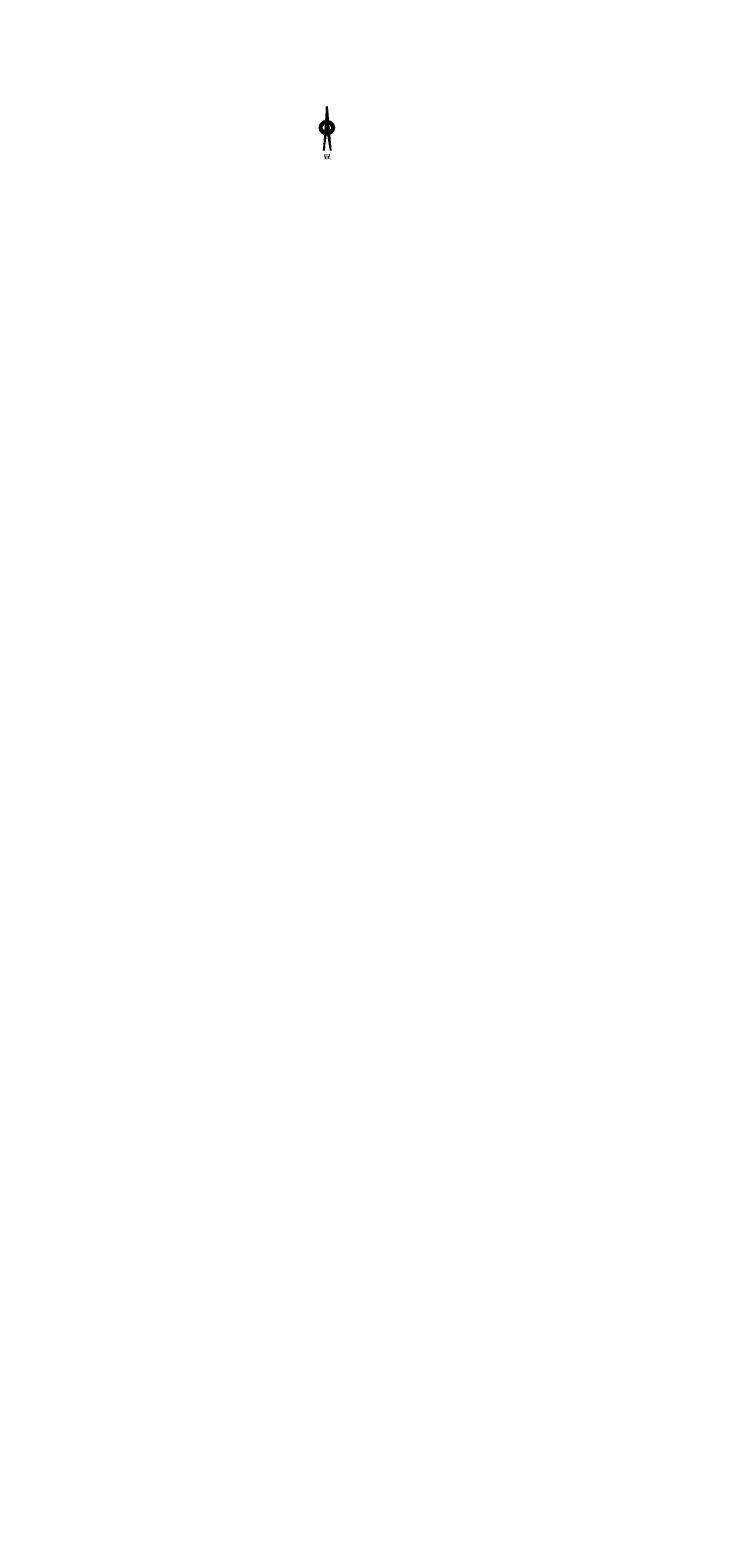
# Model space of a CAD drawing. Units: metres. Extents: x 0 to 550447, y 0 to 17339647.
# Drawn here: x 269796 to 270414, y 8664265 to 8665624 of the extents above; entities that cross this region are included whole.
import ezdxf
from ezdxf import colors
from ezdxf.entities.mleader import LeaderData, LeaderLine
from ezdxf.enums import TextEntityAlignment as Align
from ezdxf.math import Vec2, Vec3

# ---------------------------------------------------------------- set-up
doc = ezdxf.new("R2010")
doc.units = ezdxf.units.M
doc.layers.add('40GENE-102-DIMENSION', color=40, linetype='Continuous', lineweight=30)
doc.layers.add('8', color=7, linetype='Continuous', plot=False)
doc.layers.add('SYM', color=2, linetype='Continuous')
doc.styles.add('ITALICC', font='italicc', dxfattribs={"height": 5.6})
doc.styles.add('ROMANS-SP', font='romans.shx', dxfattribs={"width": 0.75})

# ---------------------------------------------------------------- blocks, each defined once
blk = doc.blocks.new('*X6')
at = {"color": 0}
for p, q in [((-10.4, 1.3), (-10.4, 1.3)), ((-10.2, 1.3), (-10.2, 1.3)), ((-10.1, 1.3), (-10.1, 1.3)), ((-10, 1.3), (-10, 1.3)), ((-9.9, 1.3), (-9.9, 1.3)), ((-9.8, 1.2), (-9.8, 1.3)), ((-9.6, 1.2), (-9.6, 1.3)), ((-9.5, 1.2), (-9.5, 1.3)), ((-9.4, 1.2), (-9.4, 1.3)), ((-9.2, 1.2), (-9.2, 1.3)), ((-9.1, 1.2), (-9.1, 1.2)), ((-9, 1.1), (-9, 1.2)), ((-8.9, 1.1), (-8.9, 1.2)), ((-8.8, 1.1), (-8.8, 1.2)), ((-8.6, 1.1), (-8.6, 1.2)), ((-8.5, 1.1), (-8.5, 1.2)), ((-8.4, 1.1), (-8.4, 1.2)), ((-8.2, 1), (-8.2, 1.2)), ((-8.1, 1), (-8.1, 1.2)), ((-8, 1), (-8, 1.2)), ((-7.9, 1), (-7.9, 1.2)), ((-7.8, 1), (-7.8, 1.1)), ((-7.6, 0.9), (-7.6, 1.1)), ((-7.5, 0.9), (-7.5, 1.1)), ((-7.4, 0.9), (-7.4, 1.1)), ((-7.2, 0.9), (-7.2, 1.1)), ((-7.1, 0.9), (-7.1, 1.1)), ((-7, 0.9), (-7, 1.1)), ((-6.9, 0.8), (-6.9, 1.1)), ((-6.8, 0.8), (-6.8, 1.1)), ((-6.6, 0.8), (-6.6, 1.1)), ((-6.5, 0.8), (-6.5, 1.1)), ((-6.4, 0.8), (-6.4, 1)), ((-6.2, 0.8), (-6.2, 1)), ((-6.1, 0.7), (-6.1, 1)), ((-6, 0.7), (-6, 1)), ((-5.9, 0.7), (-5.9, 1)), ((-5.8, 0.7), (-5.8, 1)), ((-5.6, 0.7), (-5.6, 1)), ((-5.5, 0.7), (-5.5, 1)), ((-5.4, 0.6), (-5.4, 1)), ((-5.2, 0.6), (-5.2, 1)), ((-5.1, 0.6), (-5.1, 1)), ((-5, 0.6), (-5, 0.9)), ((-4.9, 0.6), (-4.9, 0.9)), ((-4.8, 0.5), (-4.8, 0.9)), ((-4.6, 0.5), (-4.6, 0.9)), ((-4.5, 0.5), (-4.5, 0.9)), ((-4.4, 0.5), (-4.4, 0.9)), ((-4.2, 0.5), (-4.2, 0.9)), ((-4.1, 0.5), (-4.1, 0.9)), ((-4, 0.4), (-4, 0.9)), ((-3.9, 0.4), (-3.9, 0.9)), ((-3.8, 0.4), (-3.8, 0.8)), ((-3.6, 0.4), (-3.6, 0.8)), ((-3.5, 0.4), (-3.5, 0.8)), ((-3.4, 0.4), (-3.4, 0.8)), ((-3.2, 0.3), (-3.2, 0.8)), ((-3.1, 0.3), (-3.1, 0.8)), ((-3, 0.3), (-3, 0.8)), ((-2.9, 0.3), (-2.9, 0.8)), ((-2.8, 0.3), (-2.8, 0.8)), ((-2.6, 0.3), (-2.6, 0.8)), ((-2.5, 0.2), (-2.5, 0.8)), ((-2.4, 0.2), (-2.4, 0.7)), ((-2.2, 0.2), (-2.2, 0.7)), ((-2.1, 0.2), (-2.1, 0.7)), ((-2, 0.2), (-2, 0.7)), ((-1.9, 0.1), (-1.9, 0.7)), ((-1.8, 0.1), (-1.8, 0.7)), ((-1.6, 0.1), (-1.6, 0.7)), ((-1.5, 0.1), (-1.5, 0.7)), ((-1.4, 0.1), (-1.4, 0.7)), ((-1.2, 0.1), (-1.2, 0.7)), ((-1.1, 0), (-1.1, 0.7)), ((-1, 0), (-1, 0.6)), ((-0.9, 0), (-0.9, 0.6)), ((-0.8, 0), (-0.8, 0.6)), ((-0.6, 0), (-0.6, 0.6)), ((-0.5, 0), (-0.5, 0.6)), ((-0.4, -0.1), (-0.4, 0.6)), ((-0.2, -0.1), (-0.2, 0.6)), ((-0.1, -0.1), (-0.1, 0.6)), ((0, -0.1), (0, 0.6)), ((0.1, -0.1), (0.1, 0.6)), ((0.2, -0.1), (0.2, 0.6)), ((0.4, -0.2), (0.4, 0.5)), ((0.5, -0.2), (0.5, 0.5)), ((0.6, -0.2), (0.6, 0.5)), ((0.7, -0.2), (0.7, 0.5)), ((0.9, -0.2), (0.9, 0.5)), ((1, -0.3), (1, 0.5)), ((1.1, -0.3), (1.1, 0.5)), ((1.2, -0.3), (1.2, 0.5)), ((1.4, -0.3), (1.4, 0.5)), ((1.5, -0.3), (1.5, 0.5)), ((1.6, -0.3), (1.6, 0.5)), ((1.8, -0.4), (1.8, 0.4)), ((1.9, -0.4), (1.9, 0.4)), ((2, -0.4), (2, 0.4)), ((2.1, -0.4), (2.1, 0.4)), ((2.2, -0.4), (2.2, 0.4)), ((2.4, -0.4), (2.4, 0.4)), ((2.5, -0.5), (2.5, 0.4)), ((2.6, -0.5), (2.6, 0.4)), ((2.8, -0.5), (2.8, 0.4)), ((2.9, -0.5), (2.9, 0.4)), ((3, -0.5), (3, 0.4)), ((3.1, -0.6), (3.1, 0.3)), ((3.2, -0.6), (3.2, 0.3)), ((3.4, -0.6), (3.4, 0.3)), ((3.5, -0.6), (3.5, 0.3)), ((3.6, -0.6), (3.6, 0.3)), ((3.8, -0.6), (3.8, 0.3)), ((3.9, -0.7), (3.9, 0.3)), ((4, -0.7), (4, 0.3)), ((4.1, -0.7), (4.1, 0.3)), ((4.2, -0.7), (4.2, 0.3)), ((4.4, -0.7), (4.4, 0.3)), ((4.5, -0.7), (4.5, 0.2)), ((4.6, -0.8), (4.6, 0.2)), ((4.8, -0.8), (4.8, 0.2)), ((4.9, -0.8), (4.9, 0.2)), ((5, -0.8), (5, 0.2)), ((5.1, -0.8), (5.1, 0.2)), ((5.2, -0.8), (5.2, 0.2)), ((5.4, -0.9), (5.4, 0.2)), ((5.5, -0.9), (5.5, 0.2)), ((5.6, -0.9), (5.6, 0.2)), ((5.8, -0.9), (5.8, 0.2)), ((5.9, -0.9), (5.9, 0.1)), ((6, -1), (6, 0.1)), ((6.1, -1), (6.1, 0.1)), ((6.2, -1), (6.2, 0.1)), ((6.4, -1), (6.4, 0.1)), ((6.5, -1), (6.5, 0.1)), ((6.6, -1), (6.6, 0.1)), ((6.8, -1.1), (6.8, 0.1)), ((6.9, -1.1), (6.9, 0.1)), ((7, -1.1), (7, 0.1)), ((7.1, -1.1), (7.1, 0.1)), ((7.2, -1.1), (7.2, 0))]:
    blk.add_line(p, q, dxfattribs=at)
blk = doc.blocks.new('*X7')
at = {"color": 0}
for p, q in [((7.4, -2.5), (7.4, -1.1)), ((7.5, -2.5), (7.5, -1.1)), ((7.6, -2.5), (7.6, -1.1)), ((7.8, -2.4), (7.8, -1.1)), ((7.9, -2.4), (7.9, -1.1)), ((8, -2.4), (8, -1.1)), ((8.1, -2.4), (8.1, -1.1)), ((8.2, -2.4), (8.2, -1.1)), ((8.4, -2.4), (8.4, -1.1)), ((8.5, -2.4), (8.5, -1.1)), ((8.6, -2.4), (8.6, -1.1)), ((8.8, -2.4), (8.8, -1.1)), ((8.9, -2.3), (8.9, -1.1)), ((9, -2.3), (9, -1.1)), ((9.1, -2.3), (9.1, -1.1)), ((9.2, -2.3), (9.2, -1.1)), ((9.4, -2.3), (9.4, -1.1)), ((9.5, -2.3), (9.5, -1.1)), ((9.6, -2.3), (9.6, -1.1)), ((9.8, -2.3), (9.8, -1.1)), ((9.9, -2.3), (9.9, -1.1)), ((10, -2.2), (10, -1.1)), ((10.1, -2.2), (10.1, -1.1)), ((10.2, -2.2), (10.2, -1.1)), ((10.4, -2.2), (10.4, -1.1)), ((10.5, -2.2), (10.5, -1.1)), ((10.6, -2.2), (10.6, -1.1)), ((10.8, -2.2), (10.8, -1.1)), ((10.9, -2.2), (10.9, -1.1)), ((11, -2.2), (11, -1.1)), ((11.1, -2.2), (11.1, -1.1)), ((11.2, -2.1), (11.2, -1.1)), ((11.4, -2.1), (11.4, -1.1)), ((11.5, -2.1), (11.5, -1.1)), ((11.6, -2.1), (11.6, -1.1)), ((11.8, -2.1), (11.8, -1.1)), ((11.9, -2.1), (11.9, -1.1)), ((12, -2.1), (12, -1.1)), ((12.1, -2.1), (12.1, -1.1)), ((12.2, -2.1), (12.2, -1.1)), ((12.4, -2), (12.4, -1.1)), ((12.5, -2), (12.5, -1.1)), ((12.6, -2), (12.6, -1.1)), ((12.8, -2), (12.8, -1.1)), ((12.9, -2), (12.9, -1.1)), ((13, -2), (13, -1.1)), ((13.1, -2), (13.1, -1.1)), ((13.2, -2), (13.2, -1.1)), ((13.4, -2), (13.4, -1.1)), ((13.5, -2), (13.5, -1.1)), ((13.6, -1.9), (13.6, -1.1)), ((13.8, -1.9), (13.8, -1.1)), ((13.9, -1.9), (13.9, -1.1)), ((14, -1.9), (14, -1.1)), ((14.1, -1.9), (14.1, -1.1)), ((14.2, -1.9), (14.2, -1.1)), ((14.4, -1.9), (14.4, -1.1)), ((14.5, -1.9), (14.5, -1.1)), ((14.6, -1.9), (14.6, -1.1)), ((14.8, -1.8), (14.8, -1.1)), ((14.9, -1.8), (14.9, -1.1)), ((15, -1.8), (15, -1.1)), ((15.1, -1.8), (15.1, -1.1)), ((15.2, -1.8), (15.2, -1.1)), ((15.4, -1.8), (15.4, -1.1)), ((15.5, -1.8), (15.5, -1.1)), ((15.6, -1.8), (15.6, -1.1)), ((15.8, -1.8), (15.8, -1.1)), ((15.9, -1.8), (15.9, -1.1)), ((16, -1.7), (16, -1.1)), ((16.1, -1.7), (16.1, -1.1)), ((16.2, -1.7), (16.2, -1.1)), ((16.4, -1.7), (16.4, -1.1)), ((16.5, -1.7), (16.5, -1.1)), ((16.6, -1.7), (16.6, -1.1)), ((16.8, -1.7), (16.8, -1.1)), ((16.9, -1.7), (16.9, -1.1)), ((17, -1.7), (17, -1.1)), ((17.1, -1.6), (17.1, -1.1)), ((17.2, -1.6), (17.2, -1.1)), ((17.4, -1.6), (17.4, -1.1)), ((17.5, -1.6), (17.5, -1.1)), ((17.6, -1.6), (17.6, -1.1)), ((17.8, -1.6), (17.8, -1.1)), ((17.9, -1.6), (17.9, -1.1)), ((18, -1.6), (18, -1.1)), ((18.1, -1.6), (18.1, -1.1)), ((18.2, -1.6), (18.2, -1.1)), ((18.4, -1.5), (18.4, -1.1)), ((18.5, -1.5), (18.5, -1.1)), ((18.6, -1.5), (18.6, -1.1)), ((18.8, -1.5), (18.8, -1.1)), ((18.9, -1.5), (18.9, -1.1)), ((19, -1.5), (19, -1.1)), ((19.1, -1.5), (19.1, -1.1)), ((19.2, -1.5), (19.2, -1.1)), ((19.4, -1.5), (19.4, -1.1)), ((19.5, -1.4), (19.5, -1.1)), ((19.6, -1.4), (19.6, -1.1)), ((19.8, -1.4), (19.8, -1.1)), ((19.9, -1.4), (19.9, -1.1)), ((20, -1.4), (20, -1.1)), ((20.1, -1.4), (20.1, -1.1)), ((20.2, -1.4), (20.2, -1.1)), ((20.4, -1.4), (20.4, -1.1)), ((20.5, -1.4), (20.5, -1.1)), ((20.6, -1.4), (20.6, -1.1)), ((20.8, -1.3), (20.8, -1.1)), ((20.9, -1.3), (20.9, -1.1)), ((21, -1.3), (21, -1.1)), ((21.1, -1.3), (21.1, -1.1)), ((21.2, -1.3), (21.2, -1.1)), ((21.4, -1.3), (21.4, -1.1)), ((21.5, -1.3), (21.5, -1.1)), ((21.6, -1.3), (21.6, -1.1)), ((21.8, -1.3), (21.8, -1.1)), ((21.9, -1.2), (21.9, -1.1)), ((22, -1.2), (22, -1.1)), ((22.1, -1.2), (22.1, -1.1)), ((22.2, -1.2), (22.2, -1.1)), ((22.4, -1.2), (22.4, -1.1)), ((22.5, -1.2), (22.5, -1.1)), ((22.6, -1.2), (22.6, -1.1)), ((22.8, -1.2), (22.8, -1.1)), ((22.9, -1.2), (22.9, -1.1)), ((23, -1.2), (23, -1.1)), ((23.1, -1.1), (23.1, -1.1)), ((23.2, -1.1), (23.2, -1.1))]:
    blk.add_line(p, q, dxfattribs=at)
blk = doc.blocks.new('Norte')
at = {"layer": 'SYM', "color": 2}
for p, q in [((0, 16.3), (-2.4, -17.4)), ((0, 0.3), (0, 16.3)), ((0, 16.3), (2.9, -17.4)), ((-2.4, -17.4), (0, 0.3)), ((-1.3, 0.3), (1.4, 0.3)), ((0, 0.3), (2.9, -17.4))]:
    blk.add_line(p, q, dxfattribs=at)
for radius in [5.5, 5.3, 4, 3.8]:
    blk.add_circle((0, 0.2), radius, dxfattribs=at)
at = {"layer": 'SYM', "color": 2, "rotation": 90}
for name in ['*X7', '*X6']:
    blk.add_blockref(name, (-1.1, -7), dxfattribs=at)
at = {"layer": 'SYM', "color": 2, "style": 'ITALICC', "width": 0.415645}
for p, p2 in [((-2.3, -24.1), (3, -24.1)), ((-2.3, -24.1), (3, -24.1)), ((-2.1, -24.1), (3.2, -24.1))]:
    blk.add_text('N.M.', height=4, dxfattribs=at).set_placement(p, p2, align=Align.FIT)

msp = doc.modelspace()

# ---------------------------------------------------------------- block references
at = {"layer": '8', "xscale": 1.176, "yscale": 1.176, "zscale": 4.2}
msp.add_blockref('Norte', (270063.919183, 8665535.43341), dxfattribs=at)

# ---------------------------------------------------------------- next in the draw order: leaders
at = {"layer": '40GENE-102-DIMENSION'}
ml = msp.add_multileader_mtext('Standard', dxfattribs=at)
ml.set_content('\\A1;{\\C7;2 Ø 5/8"}', color=256, style='ROMANS-SP')
ml.set_leader_properties(color=252, linetype='ByLayer', lineweight=-1)
ml.build(insert=Vec2(0, 0))
ml.multileader.update_dxf_attribs({"dogleg_length": 2, "arrow_head_size": 0.1875})
ctx = ml.context
ctx.base_point, ctx.char_height, ctx.arrow_head_size, ctx.landing_gap_size, ctx.plane_origin = Vec3(545254.443053, 17338122.715925), 0.225, 0.1875, 0.0675, Vec3(545258.567859, 17338134.151703)
notes = []
notes.append((ctx, [(0, (0, 0, 0), (0, 0), (1, 0), 1, [])]))
ctx.mtext.insert, ctx.mtext.flow_direction = Vec3(545254.510553, 17338122.849258), 5
ctx.mtext.has_bg_fill, ctx.mtext.bg_color, ctx.mtext.bg_scale_factor, ctx.mtext.bg_transparency, ctx.mtext.use_window_bg_color = 1, -1073741824, 1, 0, 1
for ctx, leaders in notes:
    for number, flags, end, landing, length, lines in leaders:
        leader = LeaderData()
        leader.index, (leader.has_last_leader_line, leader.has_dogleg_vector, leader.attachment_direction) = number, flags
        leader.last_leader_point, leader.dogleg_vector, leader.dogleg_length = Vec3(end), Vec3(landing), length
        for number, points, colour, breaks in lines:
            line = LeaderLine()
            line.index, line.vertices, line.color, line.breaks = number, Vec3.list(points), colors.encode_raw_color(colour), breaks
            leader.lines.append(line)
        ctx.leaders.append(leader)

# ---------------------------------------------------------------- next in the draw order: leaders
ml = msp.add_multileader_mtext('Standard', dxfattribs=at)
ml.set_content('\\A1;{\\C7;2 Ø 5/8"}', color=256, style='ROMANS-SP')
ml.set_leader_properties(color=252, linetype='ByLayer', lineweight=-1)
ml.build(insert=Vec2(0, 0))
ml.multileader.update_dxf_attribs({"dogleg_length": 2, "arrow_head_size": 0.1875})
ctx = ml.context
ctx.base_point, ctx.char_height, ctx.arrow_head_size, ctx.landing_gap_size, ctx.plane_origin = Vec3(545254.455709, 17338132.524089), 0.225, 0.1875, 0.0675, Vec3(545258.575973, 17338143.409764)
notes = []
notes.append((ctx, [(0, (0, 0, 0), (0, 0), (1, 0), 1, [])]))
ctx.mtext.insert, ctx.mtext.flow_direction = Vec3(545254.523209, 17338132.657422), 5
ctx.mtext.has_bg_fill, ctx.mtext.bg_color, ctx.mtext.bg_scale_factor, ctx.mtext.bg_transparency, ctx.mtext.use_window_bg_color = 1, -1073741824, 1, 0, 1
for ctx, leaders in notes:
    for number, flags, end, landing, length, lines in leaders:
        leader = LeaderData()
        leader.index, (leader.has_last_leader_line, leader.has_dogleg_vector, leader.attachment_direction) = number, flags
        leader.last_leader_point, leader.dogleg_vector, leader.dogleg_length = Vec3(end), Vec3(landing), length
        for number, points, colour, breaks in lines:
            line = LeaderLine()
            line.index, line.vertices, line.color, line.breaks = number, Vec3.list(points), colors.encode_raw_color(colour), breaks
            leader.lines.append(line)
        ctx.leaders.append(leader)

# ---------------------------------------------------------------- next in the draw order: leaders
ml = msp.add_multileader_mtext('Standard', dxfattribs=at)
ml.set_content('\\A1;{\\C7;2 Ø 5/8"}', color=256, style='ROMANS-SP')
ml.set_leader_properties(color=252, linetype='ByLayer', lineweight=-1)
ml.build(insert=Vec2(0, 0))
ml.multileader.update_dxf_attribs({"dogleg_length": 2, "arrow_head_size": 0.1875})
ctx = ml.context
ctx.base_point, ctx.char_height, ctx.arrow_head_size, ctx.landing_gap_size, ctx.plane_origin = Vec3(545238.771944, 17338132.552018), 0.225, 0.1875, 0.0675, Vec3(545242.892208, 17338143.437693)
notes = []
notes.append((ctx, [(0, (0, 0, 0), (0, 0), (1, 0), 1, [])]))
ctx.mtext.insert, ctx.mtext.flow_direction = Vec3(545238.839444, 17338132.685351), 5
ctx.mtext.has_bg_fill, ctx.mtext.bg_color, ctx.mtext.bg_scale_factor, ctx.mtext.bg_transparency, ctx.mtext.use_window_bg_color = 1, -1073741824, 1, 0, 1
for ctx, leaders in notes:
    for number, flags, end, landing, length, lines in leaders:
        leader = LeaderData()
        leader.index, (leader.has_last_leader_line, leader.has_dogleg_vector, leader.attachment_direction) = number, flags
        leader.last_leader_point, leader.dogleg_vector, leader.dogleg_length = Vec3(end), Vec3(landing), length
        for number, points, colour, breaks in lines:
            line = LeaderLine()
            line.index, line.vertices, line.color, line.breaks = number, Vec3.list(points), colors.encode_raw_color(colour), breaks
            leader.lines.append(line)
        ctx.leaders.append(leader)

# ---------------------------------------------------------------- next in the draw order: leaders
ml = msp.add_multileader_mtext('Standard', dxfattribs=at)
ml.set_content('\\A1;{\\C7;2 Ø 5/8"}', color=256, style='ROMANS-SP')
ml.set_leader_properties(color=252, linetype='ByLayer', lineweight=-1)
ml.build(insert=Vec2(0, 0))
ml.multileader.update_dxf_attribs({"dogleg_length": 2, "arrow_head_size": 0.1875})
ctx = ml.context
ctx.base_point, ctx.char_height, ctx.arrow_head_size, ctx.landing_gap_size, ctx.plane_origin = Vec3(545238.789722, 17338122.674878), 0.225, 0.1875, 0.0675, Vec3(545242.914529, 17338134.110657)
notes = []
notes.append((ctx, [(0, (0, 0, 0), (0, 0), (1, 0), 1, [])]))
ctx.mtext.insert, ctx.mtext.flow_direction = Vec3(545238.857222, 17338122.808211), 5
ctx.mtext.has_bg_fill, ctx.mtext.bg_color, ctx.mtext.bg_scale_factor, ctx.mtext.bg_transparency, ctx.mtext.use_window_bg_color = 1, -1073741824, 1, 0, 1
for ctx, leaders in notes:
    for number, flags, end, landing, length, lines in leaders:
        leader = LeaderData()
        leader.index, (leader.has_last_leader_line, leader.has_dogleg_vector, leader.attachment_direction) = number, flags
        leader.last_leader_point, leader.dogleg_vector, leader.dogleg_length = Vec3(end), Vec3(landing), length
        for number, points, colour, breaks in lines:
            line = LeaderLine()
            line.index, line.vertices, line.color, line.breaks = number, Vec3.list(points), colors.encode_raw_color(colour), breaks
            leader.lines.append(line)
        ctx.leaders.append(leader)

# ---------------------------------------------------------------- next in the draw order: leaders
ml = msp.add_multileader_mtext('Standard', dxfattribs=at)
ml.set_content('\\A1;{\\C7;2 Ø 5/8"}', color=256, style='ROMANS-SP')
ml.set_leader_properties(color=252, linetype='ByLayer', lineweight=-1)
ml.build(insert=Vec2(0, 0))
ml.multileader.update_dxf_attribs({"dogleg_length": 2, "arrow_head_size": 0.1875})
ctx = ml.context
ctx.base_point, ctx.char_height, ctx.arrow_head_size, ctx.landing_gap_size, ctx.plane_origin = Vec3(545285.054839, 17337926.249563), 0.225, 0.1875, 0.0675, Vec3(545289.175104, 17337937.135238)
notes = []
notes.append((ctx, [(0, (0, 0, 0), (0, 0), (1, 0), 1, [])]))
ctx.mtext.insert, ctx.mtext.flow_direction = Vec3(545285.122339, 17337926.382896), 5
ctx.mtext.has_bg_fill, ctx.mtext.bg_color, ctx.mtext.bg_scale_factor, ctx.mtext.bg_transparency, ctx.mtext.use_window_bg_color = 1, -1073741824, 1, 0, 1
for ctx, leaders in notes:
    for number, flags, end, landing, length, lines in leaders:
        leader = LeaderData()
        leader.index, (leader.has_last_leader_line, leader.has_dogleg_vector, leader.attachment_direction) = number, flags
        leader.last_leader_point, leader.dogleg_vector, leader.dogleg_length = Vec3(end), Vec3(landing), length
        for number, points, colour, breaks in lines:
            line = LeaderLine()
            line.index, line.vertices, line.color, line.breaks = number, Vec3.list(points), colors.encode_raw_color(colour), breaks
            leader.lines.append(line)
        ctx.leaders.append(leader)

# ---------------------------------------------------------------- next in the draw order: leaders
ml = msp.add_multileader_mtext('Standard', dxfattribs=at)
ml.set_content('\\A1;{\\C7;2 Ø 5/8"}', color=256, style='ROMANS-SP')
ml.set_leader_properties(color=252, linetype='ByLayer', lineweight=-1)
ml.build(insert=Vec2(0, 0))
ml.multileader.update_dxf_attribs({"dogleg_length": 2, "arrow_head_size": 0.1875})
ctx = ml.context
ctx.base_point, ctx.char_height, ctx.arrow_head_size, ctx.landing_gap_size, ctx.plane_origin = Vec3(545301.956839, 17337926.24717), 0.225, 0.1875, 0.0675, Vec3(545306.077104, 17337937.132845)
notes = []
notes.append((ctx, [(0, (0, 0, 0), (0, 0), (1, 0), 1, [])]))
ctx.mtext.insert, ctx.mtext.flow_direction = Vec3(545302.024339, 17337926.380503), 5
ctx.mtext.has_bg_fill, ctx.mtext.bg_color, ctx.mtext.bg_scale_factor, ctx.mtext.bg_transparency, ctx.mtext.use_window_bg_color = 1, -1073741824, 1, 0, 1
for ctx, leaders in notes:
    for number, flags, end, landing, length, lines in leaders:
        leader = LeaderData()
        leader.index, (leader.has_last_leader_line, leader.has_dogleg_vector, leader.attachment_direction) = number, flags
        leader.last_leader_point, leader.dogleg_vector, leader.dogleg_length = Vec3(end), Vec3(landing), length
        for number, points, colour, breaks in lines:
            line = LeaderLine()
            line.index, line.vertices, line.color, line.breaks = number, Vec3.list(points), colors.encode_raw_color(colour), breaks
            leader.lines.append(line)
        ctx.leaders.append(leader)

doc.saveas('drawing.dxf')
